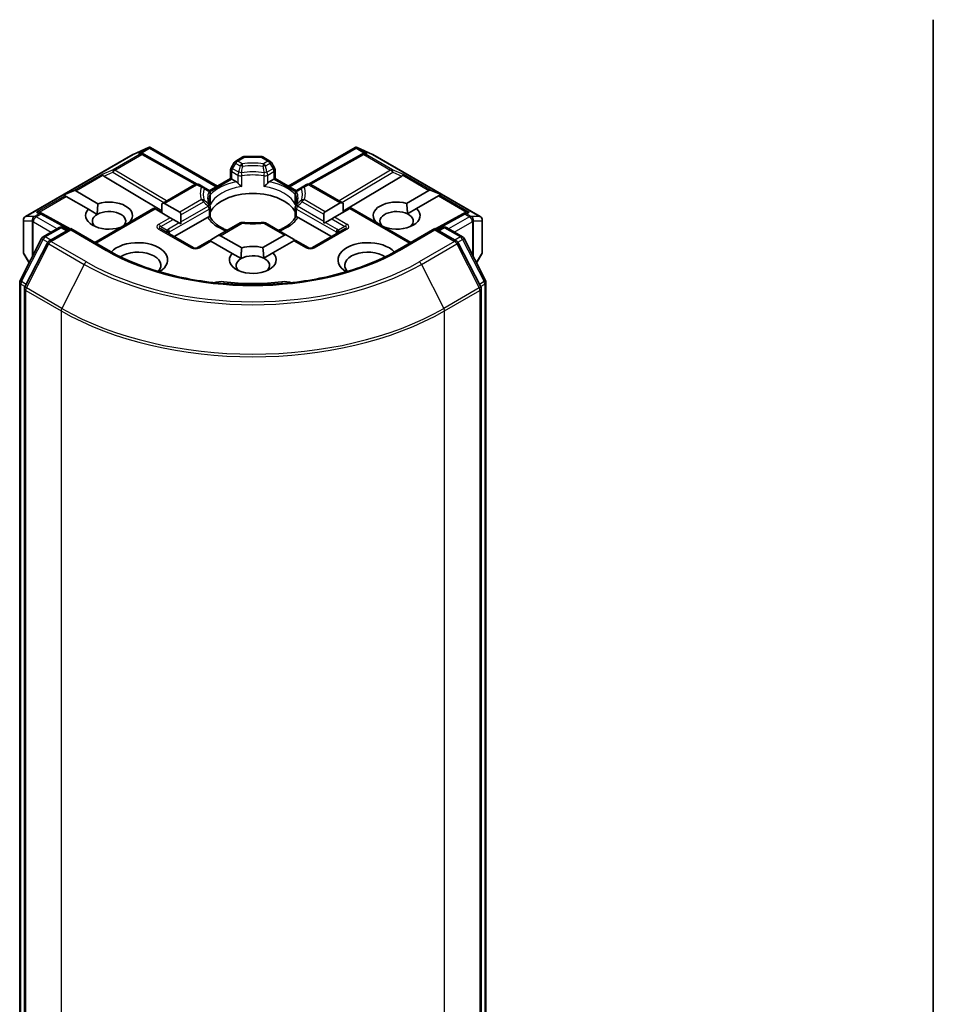
# Model space of a CAD drawing. Units: millimetres. Extents: x 7 to 6509, y 4 to 1409.
# Drawn here: x 157 to 165, y 49 to 58 of the extents above; entities that cross this region are included whole.
import ezdxf

# ---------------------------------------------------------------- set-up
doc = ezdxf.new("R2010")
doc.units = ezdxf.units.MM
doc.header["$LTSCALE"] = 0.5
doc.layers.add('Visible (ISO)', color=7, linetype='Continuous', lineweight=35)
doc.layers.add('Visible Narrow (ISO)', color=7, linetype='Continuous', lineweight=25)

msp = doc.modelspace()

# ---------------------------------------------------------------- linework, layer by layer
at = {"layer": 'Visible (ISO)'}
for p, q in [((165.0644, 57.5992), (165.0644, 43.678)), ((157.685, 56.3569), (157.8279, 56.4195)), ((157.8371, 56.4233), (157.8371, 56.4136)), ((157.8445, 56.4221), (158.4618, 56.0657)), ((159.1158, 56.0657), (159.7331, 56.4221)), ((159.7404, 56.4233), (159.7404, 56.4136)), ((159.7497, 56.4195), (159.8926, 56.3569)), ((156.6916, 55.7836), (157.6813, 56.355)), ((157.77, 56.3652), (157.7832, 56.3586)), ((157.7846, 56.3579), (158.2754, 56.0841)), ((158.6308, 56.2959), (158.6972, 56.3343)), ((158.8616, 56.3393), (158.7159, 56.3393)), ((158.9468, 56.2959), (158.8804, 56.3343)), ((159.793, 56.3579), (159.3022, 56.0841)), ((159.7944, 56.3586), (159.8076, 56.3652)), ((159.8963, 56.355), (160.886, 55.7836)), ((158.5834, 56.1359), (158.5834, 56.2138)), ((158.617, 56.2822), (158.5884, 56.2326)), ((158.9892, 56.2326), (158.9605, 56.2822)), ((158.9942, 56.2138), (158.9942, 56.1359)), ((157.4143, 56.1579), (157.9491, 55.8383)), ((158.3871, 56.0226), (158.5834, 56.1359)), ((158.5943, 56.1295), (158.5834, 56.1359)), ((158.5943, 56.1295), (158.637, 56.1049)), ((158.9406, 56.1049), (158.9832, 56.1295)), ((158.9942, 56.1359), (158.9832, 56.1295)), ((158.9942, 56.1359), (159.1905, 56.0226)), ((160.1632, 56.1579), (159.6209, 55.8338)), ((157.0446, 55.9832), (157.1353, 56.0207)), ((157.1566, 56.0207), (157.3608, 55.9027)), ((157.9491, 55.9024), (158.2552, 56.0791)), ((158.3334, 56.0557), (158.2927, 56.0791)), ((158.378, 56.0299), (158.3334, 56.0557)), ((159.2442, 56.0557), (159.1996, 56.0299)), ((159.2848, 56.0791), (159.2442, 56.0557)), ((159.6209, 55.9068), (159.3223, 56.0791)), ((160.2067, 55.9057), (160.4134, 56.0251)), ((160.5254, 55.9876), (160.4346, 56.0251)), ((157.0446, 55.9832), (157.0576, 55.9758)), ((157.0682, 55.9696), (157.0576, 55.9758)), ((157.2724, 55.8517), (157.0682, 55.9696)), ((158.3967, 55.9974), (158.3967, 55.9059)), ((159.1808, 55.9059), (159.1808, 55.9974)), ((160.5018, 55.974), (160.2996, 55.8573)), ((160.5124, 55.9802), (160.5018, 55.974)), ((160.5254, 55.9876), (160.5124, 55.9802)), ((157.2724, 55.8517), (157.3543, 55.8044)), ((157.3304, 55.5452), (157.8762, 55.8603)), ((157.8872, 55.854), (157.8762, 55.8603)), ((158.0265, 55.7736), (157.8872, 55.854)), ((157.9491, 55.9024), (157.9491, 55.8182)), ((157.9756, 55.905), (158.1149, 55.8246)), ((158.3967, 55.8689), (158.3967, 55.7778)), ((159.1808, 55.7778), (159.1808, 55.8689)), ((159.4551, 55.829), (159.5944, 55.9094)), ((159.6828, 55.8584), (159.5435, 55.7779)), ((159.6209, 55.8226), (159.6209, 55.9068)), ((159.6937, 55.8647), (159.6828, 55.8584)), ((160.2472, 55.5452), (159.6937, 55.8647)), ((160.2154, 55.8087), (160.2996, 55.8573)), ((156.6729, 55.7512), (156.6729, 55.4603)), ((156.8287, 55.8218), (156.8513, 55.8104)), ((157.1039, 55.6695), (156.8527, 55.8096)), ((158.053, 55.7582), (158.0265, 55.7736)), ((158.1103, 55.7252), (158.053, 55.7582)), ((158.064, 55.5988), (158.3718, 55.7765)), ((158.1259, 55.8003), (158.1259, 55.7341)), ((159.2058, 55.7765), (159.5136, 55.5988)), ((159.4441, 55.7385), (159.4441, 55.8047)), ((159.517, 55.7626), (159.4596, 55.7295)), ((159.5435, 55.7779), (159.517, 55.7626)), ((160.7249, 55.8096), (160.4737, 55.6695)), ((160.7263, 55.8104), (160.7489, 55.8218)), ((160.9047, 55.4603), (160.9047, 55.7512)), ((156.8557, 55.5977), (157.0023, 55.6823)), ((157.1094, 55.6727), (156.9086, 55.5568)), ((157.0398, 55.6823), (157.0829, 55.6574)), ((157.1094, 55.6601), (157.1094, 55.6727)), ((157.4552, 55.4731), (157.1094, 55.6727)), ((157.5669, 55.6817), (157.5651, 55.6827)), ((157.6535, 55.7338), (157.6553, 55.7327)), ((158.2397, 55.4974), (157.9392, 55.6709)), ((158.1235, 55.7176), (158.1103, 55.7252)), ((158.6714, 55.725), (158.4639, 55.6052)), ((159.1061, 55.6095), (158.9062, 55.725)), ((159.6384, 55.6709), (159.3379, 55.4974)), ((159.4596, 55.7295), (159.4465, 55.7219)), ((159.9147, 55.7371), (159.919, 55.7396)), ((160.4682, 55.6727), (160.1224, 55.4731)), ((160.4682, 55.6727), (160.4682, 55.6601)), ((160.669, 55.5568), (160.4682, 55.6727)), ((160.4947, 55.6574), (160.5378, 55.6823)), ((160.5753, 55.6823), (160.7219, 55.5977)), ((156.6429, 55.1933), (156.841, 55.5822)), ((158.391, 55.5631), (158.2772, 55.4974)), ((158.402, 55.5568), (158.391, 55.5631)), ((158.4639, 55.6052), (158.4066, 55.5721)), ((158.4904, 55.6078), (158.6866, 55.4945)), ((158.8808, 55.4974), (159.0796, 55.6122)), ((159.168, 55.5611), (158.9738, 55.449)), ((159.1061, 55.6095), (159.1634, 55.5764)), ((159.1789, 55.5675), (159.168, 55.5611)), ((159.3004, 55.4974), (159.1789, 55.5675)), ((160.7366, 55.5822), (160.9347, 55.1933)), ((156.894, 55.5414), (156.6871, 55.1353)), ((158.5983, 55.4435), (158.402, 55.5568)), ((160.8905, 55.1353), (160.6836, 55.5414)), ((156.6779, 55.4415), (156.7265, 55.3574)), ((158.5983, 55.4435), (158.6801, 55.3962)), ((158.8896, 55.4004), (158.9738, 55.449)), ((160.8511, 55.3574), (160.8997, 55.4415)), ((156.6388, 40.6406), (156.6388, 55.1763)), ((156.683, 55.1182), (156.683, 40.5455)), ((160.8946, 40.5455), (160.8946, 55.1182)), ((160.9388, 55.1763), (160.9388, 40.6406))]:
    msp.add_line(p, q, dxfattribs=at)
for centre, start, end in [((157.7, 56.3225), 113.65417, 120), ((157.7663, 56.3251), 60.84996, 63.31121), ((158.6495, 56.2635), 120, 150), ((158.7159, 56.3018), 90, 120), ((158.8616, 56.3018), 60, 90), ((158.9281, 56.2635), 30, 60), ((159.8112, 56.3251), 116.68879, 119.15004), ((159.8776, 56.3225), 60, 66.34583), ((158.6209, 56.2138), 150, 180), ((158.9567, 56.2138), 0, 30), ((158.274, 56.0467), 60, 120), ((158.3592, 55.9974), 0, 60.00001), ((159.2183, 55.9974), 120, 180), ((159.3036, 56.0467), 60, 120), ((158.3592, 55.8689), 0, 24.18021), ((159.2183, 55.8689), 155.81979, 180), ((156.7104, 55.7512), 120, 180), ((156.8345, 55.7769), 60.84996, 63.31121), ((160.7431, 55.7769), 116.68879, 119.15004), ((160.8672, 55.7512), 0, 60), ((157.021, 55.6498), 60, 120), ((158.6902, 55.6925), 83.15253, 120), ((158.8874, 55.6925), 60, 96.84747), ((160.5566, 55.6498), 60, 120), ((156.8744, 55.5652), 120, 153.00449), ((160.7032, 55.5652), 26.99551, 60), ((156.9274, 55.5243), 120, 153.00449), ((158.2585, 55.5298), 240, 300), ((159.3191, 55.5298), 240, 300), ((160.6502, 55.5243), 26.99551, 60), ((156.7104, 55.4603), 180, 210), ((160.8672, 55.4603), 330, 0), ((156.6763, 55.1763), 153.00449, 180), ((156.7205, 55.1182), 153.00449, 180), ((160.8571, 55.1182), 0, 26.99551), ((160.9013, 55.1763), 0, 26.99551)]:
    msp.add_arc(centre, 0.0375, start, end, dxfattribs=at)
for centre, major_axis, ratio, start_param, end_param in [((157.8343, 56.3813), (0.0787, 0.0398), 0.422275, 1.324998, 1.559429), ((159.7433, 56.3813), (-0.0787, 0.0398), 0.422275, 4.723757, 4.958188), ((157.7506, 56.333), (0.0397, 0.0011), 0.926803, 1.312514, 1.956015), ((157.76, 56.3283), (-0.0259, 0.0359), 0.800195, 5.290724, 5.559557), ((159.8175, 56.3283), (-0.0259, -0.0359), 0.800195, 3.865221, 4.134054), ((159.827, 56.333), (-0.0397, 0.0011), 0.926803, 4.32717, 4.970672), ((157.4155, 56.1395), (0.0166, -0.0337), 0.113726, 2.363817, 3.007319), ((157.4767, 56.1647), (-0.0718, 0.0051), 0.302625, 0.222899, 0.540065), ((160.1009, 56.1647), (0.0718, 0.0051), 0.302625, 5.74312, 6.060286), ((160.1621, 56.1395), (-0.0166, -0.0337), 0.113726, 3.275867, 3.919368), ((157.13, 55.9747), (0.0265, 0.0459), 0.57735, 0, 0.643501), ((160.44, 55.9791), (-0.0265, 0.0459), 0.57735, 5.639684, 6.283185), ((157.463, 55.7927), (0.2162, 0), 0.57735, 5.791075, 8.346092), ((158.7888, 55.7621), (0.4063, 0), 0.57735, 0.265163, 2.87643), ((160.1146, 55.7927), (-0.2162, 0), 0.57735, 4.272622, 6.722952), ((157.463, 55.7927), (-0.2162, 0), 0.57735, 5.791075, 8.346092), ((157.463, 55.7417), (0.1537, 0), 0.57735, 5.794607, 8.63938), ((157.9491, 55.8591), (0.0265, 0.0459), 0.57735, 0, 0.785398), ((159.6209, 55.8635), (-0.0265, 0.0459), 0.57735, 5.497787, 6.283185), ((160.1146, 55.7417), (-0.1537, 0), 0.57735, 3.996945, 6.771764), ((160.1146, 55.7927), (0.2162, 0), 0.57735, 4.176986, 6.826824), ((156.8093, 55.7895), (0.0397, 0.0011), 0.926803, 1.312514, 1.956015), ((156.8187, 55.7848), (-0.0259, 0.0359), 0.800195, 5.290724, 5.559557), ((157.463, 55.7417), (-0.1537, 0), 0.57735, 5.497787, 6.881593), ((158.0884, 55.7787), (0.0265, 0.0459), 0.57735, 5.497787, 6.283185), ((159.4816, 55.783), (-0.0265, 0.0459), 0.57735, 0, 0.785398), ((160.1146, 55.7417), (0.1537, 0), 0.57735, 5.684778, 7.138538), ((160.7589, 55.7848), (-0.0259, -0.0359), 0.800195, 3.865221, 4.134054), ((160.7683, 55.7895), (-0.0397, 0.0011), 0.926803, 4.32717, 4.970672), ((158.0884, 55.7125), (0.0265, 0.0459), 0.57735, 5.139468, 5.497787), ((158.7888, 55.6039), (0.2125, 0), 0.57735, 1.40444, 1.737153), ((159.4816, 55.7169), (-0.0265, 0.0459), 0.57735, 0.785398, 1.143718), ((158.4066, 55.5288), (0.0265, 0.0459), 0.57735, 0.785398, 1.143718), ((158.4639, 55.5619), (0.0265, 0.0459), 0.57735, 0, 0.785398), ((159.1061, 55.5662), (-0.0265, 0.0459), 0.57735, 5.497787, 6.283185), ((159.1634, 55.5331), (-0.0265, 0.0459), 0.57735, 5.139468, 5.497787), ((157.7281, 55.3845), (0.275, 0), 0.57735, 5.520324, 8.949974), ((158.7888, 55.3845), (-0.2162, 0), 0.57735, 4.272622, 5.2045), ((159.8495, 55.3845), (-0.275, 0), 0.57735, 3.616396, 7.046047), ((157.7281, 55.3335), (0.2125, 0), 0.57735, 5.81076, 8.71373), ((158.7888, 55.3845), (-0.2162, 0), 0.57735, 5.791075, 9.968417), ((158.7888, 55.3335), (-0.1537, 0), 0.57735, 5.497787, 6.881593), ((158.7888, 55.3335), (0.1537, 0), 0.57735, 0.855353, 2.356194), ((158.7888, 55.3335), (0.1537, 0), 0.57735, 5.684778, 7.138538), ((159.8495, 55.3335), (-0.2125, 0), 0.57735, 3.85264, 6.755611), ((158.4937, 55.112), (0.125, 0), 0.57735, 1.356478, 2.097213), ((158.7888, 55.8948), (1.2625, 0), 0.57735, 4.49807, 4.926708), ((159.0839, 55.112), (0.125, 0), 0.57735, 1.044379, 1.785115)]:
    msp.add_ellipse(centre, major_axis=major_axis, ratio=ratio, start_param=start_param, end_param=end_param, dxfattribs=at)
for points, knots in [([(157.8371, 56.4233), (157.8376, 56.4234), (157.8381, 56.4234), (157.8404, 56.4236), (157.8426, 56.4231), (157.8445, 56.4221)], [0.25088677, 0.25088677, 0.25088677, 0.25088677, 0.25287797, 0.25287797, 0.26162632, 0.26162632, 0.26162632, 0.26162632]), ([(159.7404, 56.4233), (159.74, 56.4233), (159.7396, 56.4234), (159.7371, 56.4237), (159.735, 56.4231), (159.7331, 56.4221), (159.7331, 56.4221), (159.7331, 56.4221)], [0.38103122, 0.38103122, 0.38103122, 0.38103122, 0.3827419, 0.3827419, 0.39176165, 0.39176165, 0.39180797, 0.39180797, 0.39180797, 0.39180797]), ([(158.637, 56.1049), (158.6407, 56.1028), (158.6451, 56.0993), (158.6494, 56.0949), (158.6502, 56.0941), (158.6509, 56.0932)], [0.04657055, 0.04657055, 0.04657055, 0.04657055, 0.05926883, 0.05926883, 0.06200755, 0.06200755, 0.06200755, 0.06200755]), ([(158.6509, 56.0932), (158.6518, 56.0923), (158.6526, 56.0913), (158.6574, 56.0861), (158.6619, 56.0816), (158.6733, 56.0712), (158.6801, 56.0656), (158.6867, 56.0607), (158.6868, 56.0607), (158.6868, 56.0606)], [0.07370942, 0.07370942, 0.07370942, 0.07370942, 0.07689728, 0.07689728, 0.09104832, 0.09104832, 0.10999389, 0.10999389, 0.11026996, 0.11026996, 0.11026996, 0.11026996]), ([(158.8907, 56.0606), (158.8908, 56.0607), (158.8909, 56.0607), (158.8975, 56.0656), (158.9043, 56.0712), (158.9156, 56.0816), (158.9202, 56.0861), (158.925, 56.0913), (158.9258, 56.0923), (158.9267, 56.0932)], [-0.0003377, -0.0003377, -0.0003377, -0.0003377, 0, 0, 0.02317523, 0.02317523, 0.04048552, 0.04048552, 0.04438508, 0.04438508, 0.04438508, 0.04438508]), ([(158.9267, 56.0932), (158.9274, 56.0941), (158.9282, 56.0949), (158.9324, 56.0993), (158.9369, 56.1028), (158.9406, 56.1049)], [0.12507606, 0.12507606, 0.12507606, 0.12507606, 0.12781478, 0.12781478, 0.14051307, 0.14051307, 0.14051307, 0.14051307]), ([(158.3935, 55.8842), (158.392, 55.8875), (158.3906, 55.8908), (158.3883, 55.8974), (158.3873, 55.9007), (158.3855, 55.9072), (158.3848, 55.9105), (158.3837, 55.917), (158.3833, 55.9202), (158.3827, 55.9267), (158.3825, 55.9299), (158.3825, 55.9331)], [5.2441387, 5.2441387, 5.2441387, 5.2441387, 5.2948684, 5.2948684, 5.3455981, 5.3455981, 5.3963278, 5.3963278, 5.4470575, 5.4470575, 5.4977871, 5.4977871, 5.4977871, 5.4977871]), ([(159.195, 55.9331), (159.195, 55.9299), (159.1949, 55.9267), (159.1943, 55.9202), (159.1939, 55.917), (159.1928, 55.9105), (159.192, 55.9072), (159.1903, 55.9007), (159.1893, 55.8974), (159.1869, 55.8908), (159.1856, 55.8875), (159.1841, 55.8842)], [2.3561945, 2.3561945, 2.3561945, 2.3561945, 2.4069242, 2.4069242, 2.4576539, 2.4576539, 2.5083835, 2.5083835, 2.5591132, 2.5591132, 2.6098429, 2.6098429, 2.6098429, 2.6098429]), ([(158.3955, 55.8924), (158.3956, 55.8926), (158.3956, 55.8927), (158.3964, 55.8972), (158.3967, 55.9016), (158.3967, 55.9059)], [-0.0003377, -0.0003377, -0.0003377, -0.0003377, 0, 0, 0.01070295, 0.01070295, 0.01070295, 0.01070295]), ([(159.1808, 55.9059), (159.1808, 55.9016), (159.1812, 55.8972), (159.182, 55.8927), (159.182, 55.8926), (159.182, 55.8924)], [0.101244309, 0.101244309, 0.101244309, 0.101244309, 0.109993893, 0.109993893, 0.110269957, 0.110269957, 0.110269957, 0.110269957]), ([(158.3718, 55.7765), (158.3756, 55.7787), (158.38, 55.7803), (158.3842, 55.7808), (158.385, 55.7809), (158.3858, 55.7809)], [0.04657055, 0.04657055, 0.04657055, 0.04657055, 0.05926883, 0.05926883, 0.06200755, 0.06200755, 0.06200755, 0.06200755]), ([(158.3858, 55.7809), (158.3866, 55.7809), (158.3874, 55.7809), (158.3914, 55.7808), (158.3938, 55.7803), (158.3958, 55.7791), (158.3963, 55.7787), (158.3965, 55.7782)], [0.07370942, 0.07370942, 0.07370942, 0.07370942, 0.07689728, 0.07689728, 0.09104832, 0.09104832, 0.09732185, 0.09732185, 0.09732185, 0.09732185]), ([(158.553, 55.6566), (158.5404, 55.6615), (158.5284, 55.6669), (158.497, 55.6823), (158.479, 55.6931), (158.4475, 55.7161), (158.4339, 55.7282), (158.4116, 55.753), (158.4029, 55.7657), (158.3965, 55.7782)], [4.5240936, 4.5240936, 4.5240936, 4.5240936, 4.6347008, 4.6347008, 4.8269627, 4.8269627, 5.0192247, 5.0192247, 5.2114866, 5.2114866, 5.2114866, 5.2114866]), ([(159.1811, 55.7782), (159.1747, 55.7657), (159.1659, 55.753), (159.1437, 55.7282), (159.1301, 55.7161), (159.0985, 55.6931), (159.0805, 55.6823), (159.0492, 55.6669), (159.0372, 55.6615), (159.0246, 55.6566)], [2.642495, 2.642495, 2.642495, 2.642495, 2.834757, 2.834757, 3.0270189, 3.0270189, 3.2192809, 3.2192809, 3.3298881, 3.3298881, 3.3298881, 3.3298881]), ([(159.1811, 55.7782), (159.1813, 55.7787), (159.1818, 55.7791), (159.1838, 55.7803), (159.1862, 55.7808), (159.1902, 55.7809), (159.191, 55.7809), (159.1918, 55.7809)], [0.01550111, 0.01550111, 0.01550111, 0.01550111, 0.02317523, 0.02317523, 0.04048552, 0.04048552, 0.04438508, 0.04438508, 0.04438508, 0.04438508]), ([(159.1918, 55.7809), (159.1926, 55.7809), (159.1934, 55.7808), (159.1976, 55.7803), (159.202, 55.7787), (159.2058, 55.7765)], [0.12507606, 0.12507606, 0.12507606, 0.12507606, 0.12781478, 0.12781478, 0.14051307, 0.14051307, 0.14051307, 0.14051307]), ([(158.6946, 55.7297), (158.707, 55.7282), (158.7195, 55.7271), (158.7446, 55.7253), (158.7572, 55.7247), (158.7825, 55.7241), (158.7951, 55.7241), (158.8204, 55.7247), (158.833, 55.7253), (158.8581, 55.7271), (158.8706, 55.7282), (158.8829, 55.7297)], [2.151128, 2.151128, 2.151128, 2.151128, 2.2331546, 2.2331546, 2.3151812, 2.3151812, 2.3972078, 2.3972078, 2.4792344, 2.4792344, 2.561261, 2.561261, 2.561261, 2.561261]), ([(160.1224, 55.4731), (159.9837, 55.393), (159.8224, 55.3253), (159.4705, 55.2218), (159.2801, 55.186), (158.889, 55.1503), (158.6885, 55.1503), (158.2975, 55.186), (158.107, 55.2218), (157.7552, 55.3253), (157.5939, 55.393), (157.4552, 55.4731)], [3.141593, 3.141593, 3.141593, 3.141593, 3.455752, 3.455752, 3.769911, 3.769911, 4.08407, 4.08407, 4.39823, 4.39823, 4.712389, 4.712389, 4.712389, 4.712389])]:
    msp.add_open_spline(points, degree=3, knots=knots, dxfattribs=at)
for points in [[(157.3543, 55.8044), (157.3543, 55.8479), (157.3608, 55.9027)], [(160.2067, 55.9057), (160.2141, 55.8518), (160.2154, 55.8087)], [(157.6535, 55.7338), (157.647, 55.7289), (157.6407, 55.7243)], [(159.9468, 55.7186), (159.9332, 55.7285), (159.919, 55.7396)], [(158.6801, 55.3962), (158.6801, 55.4397), (158.6866, 55.4945)], [(158.8808, 55.4974), (158.8883, 55.4436), (158.8896, 55.4004)]]:
    msp.add_open_spline(points, degree=2, dxfattribs=at)
at = {"layer": 'Visible Narrow (ISO)'}
for p, q in [((157.6841, 56.3562), (157.8184, 56.415)), ((157.8184, 56.415), (157.7347, 56.3667)), ((157.7597, 56.3689), (157.8371, 56.4136)), ((157.8371, 56.4136), (158.4508, 56.0593)), ((159.1268, 56.0593), (159.7404, 56.4136)), ((159.7404, 56.4136), (159.8179, 56.3689)), ((159.7592, 56.415), (159.8935, 56.3562)), ((159.8429, 56.3667), (159.7592, 56.415)), ((156.6945, 55.7848), (157.6841, 56.3562)), ((157.7504, 56.3588), (157.5017, 56.2152)), ((157.5176, 56.2121), (157.7663, 56.3557)), ((157.7347, 56.3667), (157.7504, 56.3588)), ((157.7663, 56.3557), (158.2589, 56.081)), ((158.6495, 56.2941), (158.7159, 56.3324)), ((158.6902, 56.2706), (158.6495, 56.2941)), ((158.7159, 56.3393), (158.7159, 56.3324)), ((158.7159, 56.3324), (158.8616, 56.3324)), ((158.8616, 56.3324), (158.8616, 56.3393)), ((158.8616, 56.3324), (158.9281, 56.2941)), ((158.9281, 56.2941), (158.8874, 56.2706)), ((159.3187, 56.081), (159.8112, 56.3557)), ((159.8112, 56.3557), (160.06, 56.2121)), ((159.8272, 56.3588), (159.8429, 56.3667)), ((160.0759, 56.2152), (159.8272, 56.3588)), ((159.8935, 56.3562), (160.8831, 55.7848)), ((157.5017, 56.2152), (157.3996, 56.1732)), ((157.9932, 55.9278), (157.5176, 56.2121)), ((158.5884, 56.2326), (158.6021, 56.2246)), ((158.5943, 56.1985), (158.6509, 56.1658)), ((158.5943, 56.1295), (158.5943, 56.1985)), ((158.6021, 56.2246), (158.6308, 56.2743)), ((158.6587, 56.192), (158.6021, 56.2246)), ((158.6308, 56.2743), (158.617, 56.2822)), ((158.6308, 56.2743), (158.6714, 56.2508)), ((158.9062, 56.2508), (158.9468, 56.2743)), ((158.9755, 56.2246), (158.9189, 56.192)), ((158.9267, 56.1658), (158.9832, 56.1985)), ((158.9605, 56.2822), (158.9468, 56.2743)), ((158.9468, 56.2743), (158.9755, 56.2246)), ((158.9755, 56.2246), (158.9892, 56.2326)), ((158.9832, 56.1985), (158.9832, 56.1295)), ((160.06, 56.2121), (159.5844, 55.9278)), ((160.178, 56.1732), (160.0759, 56.2152)), ((157.3996, 56.1732), (157.1353, 56.0207)), ((157.1566, 56.0207), (157.4063, 56.1649)), ((157.4143, 56.1579), (157.4985, 56.1925)), ((157.4985, 56.1925), (157.9668, 55.9126)), ((158.3932, 56.0134), (158.5943, 56.1295)), ((158.6509, 56.1658), (158.6509, 56.0932)), ((158.6868, 56.0606), (158.6868, 56.1602)), ((158.8907, 56.1602), (158.8907, 56.0606)), ((158.9267, 56.0932), (158.9267, 56.1658)), ((158.9832, 56.1295), (159.1844, 56.0134)), ((159.6108, 55.9126), (160.0791, 56.1925)), ((160.0791, 56.1925), (160.1632, 56.1579)), ((160.1712, 56.1649), (160.4134, 56.0251)), ((160.4346, 56.0251), (160.178, 56.1732)), ((157.9756, 55.905), (158.274, 56.0773)), ((158.274, 56.0773), (158.3147, 56.0538)), ((159.2629, 56.0538), (159.3036, 56.0773)), ((159.3036, 56.0773), (159.5944, 55.9094)), ((157.0576, 55.9758), (156.7933, 55.8232)), ((156.8184, 55.8254), (157.0682, 55.9696)), ((158.3147, 55.9399), (158.1149, 55.8246)), ((158.3955, 55.992), (158.3955, 55.8924)), ((159.182, 55.8924), (159.182, 55.992)), ((159.4551, 55.829), (159.2629, 55.9399)), ((160.5018, 55.974), (160.7592, 55.8254)), ((160.5124, 55.9802), (160.7842, 55.8232)), ((157.3414, 55.5388), (157.8872, 55.854)), ((158.0198, 55.6423), (158.3858, 55.8535)), ((158.1259, 55.8003), (158.3334, 55.9201)), ((158.1259, 55.7341), (158.378, 55.8797)), ((158.3858, 55.8535), (158.3858, 55.7809)), ((159.1918, 55.8535), (159.5578, 55.6423)), ((159.1918, 55.7809), (159.1918, 55.8535)), ((159.4441, 55.7385), (159.1996, 55.8797)), ((159.2442, 55.9201), (159.4441, 55.8047)), ((159.6828, 55.8584), (160.2362, 55.5388)), ((156.6748, 55.4534), (156.6748, 55.7443)), ((156.6748, 55.7443), (156.7531, 55.7443)), ((156.7727, 55.7848), (156.6945, 55.7848)), ((156.7531, 55.7443), (156.7531, 55.4096)), ((156.7753, 55.7856), (156.7727, 55.7848)), ((156.8185, 55.8106), (156.7753, 55.7856)), ((156.7912, 55.7825), (156.8345, 55.8075)), ((156.9835, 55.6715), (156.7912, 55.7825)), ((156.7933, 55.8232), (156.8185, 55.8106)), ((156.8345, 55.8075), (157.093, 55.6633)), ((158.0265, 55.7736), (157.9204, 55.7123)), ((157.9392, 55.6925), (158.053, 55.7582)), ((159.517, 55.7626), (159.6384, 55.6925)), ((159.6571, 55.7123), (159.5435, 55.7779)), ((160.4846, 55.6633), (160.7431, 55.8075)), ((160.7864, 55.7825), (160.5941, 55.6715)), ((160.7431, 55.8075), (160.7864, 55.7825)), ((160.759, 55.8106), (160.7842, 55.8232)), ((160.8023, 55.7856), (160.759, 55.8106)), ((160.8049, 55.7848), (160.8023, 55.7856)), ((160.8831, 55.7848), (160.8049, 55.7848)), ((160.8245, 55.4096), (160.8245, 55.7443)), ((160.8245, 55.7443), (160.9028, 55.7443)), ((160.9028, 55.7443), (160.9028, 55.4534)), ((156.7621, 55.7359), (156.7647, 55.7366)), ((156.7621, 55.4274), (156.7621, 55.7359)), ((156.7647, 55.7366), (156.9305, 55.6409)), ((156.8744, 55.5958), (157.021, 55.6805)), ((156.9274, 55.555), (157.1094, 55.6601)), ((157.021, 55.6805), (157.0719, 55.6511)), ((157.1094, 55.6601), (157.4365, 55.4712)), ((157.9204, 55.669), (158.221, 55.4955)), ((157.9392, 55.6925), (158.0001, 55.6573)), ((158.1103, 55.7252), (158.012, 55.6684)), ((158.4904, 55.6078), (158.6902, 55.7231)), ((158.8874, 55.7231), (159.0796, 55.6122)), ((159.3566, 55.4955), (159.6571, 55.669)), ((159.4596, 55.7295), (159.5655, 55.6684)), ((159.6384, 55.6925), (159.5775, 55.6573)), ((160.1411, 55.4712), (160.4682, 55.6601)), ((160.4682, 55.6601), (160.6502, 55.555)), ((160.5057, 55.6511), (160.5566, 55.6805)), ((160.5566, 55.6805), (160.7032, 55.5958)), ((160.6471, 55.6409), (160.8129, 55.7366)), ((160.8129, 55.7366), (160.8155, 55.7359)), ((160.8155, 55.7359), (160.8155, 55.4274)), ((156.6559, 55.1842), (156.8541, 55.573)), ((156.8541, 55.573), (156.898, 55.5477)), ((156.9253, 55.5664), (156.8744, 55.5958)), ((158.0198, 55.6243), (158.0198, 55.6423)), ((159.168, 55.5611), (159.2816, 55.4955)), ((159.5578, 55.6423), (159.5578, 55.6243)), ((160.7032, 55.5958), (160.6523, 55.5664)), ((160.6796, 55.5477), (160.7235, 55.573)), ((160.7235, 55.573), (160.9216, 55.1842)), ((156.7001, 55.1261), (156.907, 55.5322)), ((156.907, 55.5322), (157.234, 55.3434)), ((157.2544, 55.3661), (156.9274, 55.555)), ((158.296, 55.4955), (158.402, 55.5568)), ((160.6502, 55.555), (160.3232, 55.3661)), ((160.3435, 55.3434), (160.6706, 55.5322)), ((160.6706, 55.5322), (160.8775, 55.1261)), ((156.7282, 55.3609), (156.6748, 55.4534)), ((160.9028, 55.4534), (160.8493, 55.3609)), ((157.234, 55.3434), (157.0272, 54.9373)), ((160.3435, 55.3434), (160.5504, 54.9373)), ((156.6498, 40.6253), (156.6498, 55.161)), ((156.6498, 55.161), (156.6887, 55.1385)), ((156.6993, 55.1591), (156.6559, 55.1842)), ((157.0272, 54.9373), (156.7001, 55.1261)), ((158.5203, 55.1826), (158.5203, 55.1658)), ((159.0573, 55.1826), (159.0573, 55.1658)), ((160.8775, 55.1261), (160.5504, 54.9373)), ((160.9216, 55.1842), (160.8783, 55.1591)), ((160.8888, 55.1385), (160.9278, 55.161)), ((160.9278, 55.161), (160.9278, 40.6253)), ((156.694, 55.1029), (157.021, 54.9141)), ((156.694, 40.5302), (156.694, 55.1029)), ((160.5566, 54.9141), (160.8836, 55.1029)), ((160.8836, 55.1029), (160.8836, 40.5302)), ((157.021, 54.9141), (157.021, 40.3414)), ((160.5566, 40.3414), (160.5566, 54.9141))]:
    msp.add_line(p, q, dxfattribs=at)
for centre in [(158.2585, 55.5605), (159.3191, 55.5605)]:
    msp.add_arc(centre, 0.075, 240, 300, dxfattribs=at)
for centre, major_axis, ratio, start_param, end_param in [((157.7, 56.3225), (-0.0188, 0.0325), 0.57735, 6.141288, 6.283185), ((157.7, 56.3225), (-0.015, 0.0343), 0.237795, 0, 0.119162), ((157.7663, 56.3251), (0.0168, 0.0335), 0.989286, 0, 0.912334), ((157.7663, 56.3251), (-0.0188, 0.0325), 0.57735, 5.497787, 6.141288), ((157.7663, 56.3251), (0.0183, 0.0328), 0.56729, 0, 0.776908), ((158.6495, 56.2635), (-0.0188, 0.0325), 0.57735, 5.497787, 6.283185), ((158.6495, 56.2635), (-0.0187, -0.0325), 0.57735, 3.926991, 4.712389), ((158.7159, 56.3018), (-0.0188, 0.0325), 0.57735, 5.497787, 6.283185), ((158.8616, 56.3018), (0.0187, 0.0325), 0.57735, 0, 0.785398), ((158.9281, 56.2635), (0.0187, 0.0325), 0.57735, 0, 0.785398), ((158.9281, 56.2635), (-0.0188, 0.0325), 0.57735, 4.712389, 5.497787), ((159.8112, 56.3251), (-0.0183, 0.0328), 0.56729, 5.506278, 6.283185), ((159.8112, 56.3251), (-0.0168, 0.0335), 0.989286, 5.370851, 6.283185), ((159.8112, 56.3251), (0.0187, 0.0325), 0.57735, 0.141897, 0.785398), ((159.8776, 56.3225), (0.015, 0.0343), 0.237795, 6.164023, 6.283185), ((159.8776, 56.3225), (0.0187, 0.0325), 0.57735, 0, 0.141897), ((157.5176, 56.1815), (-0.0142, 0.0347), 0.405353, 0.126651, 1.087318), ((157.5176, 56.1815), (0.0192, 0.0322), 0.587238, 0.794187, 1.57966), ((157.5176, 56.1815), (-0.0187, 0.0325), 0.57735, 5.497787, 6.141288), ((158.6209, 56.2138), (-0.0375, 0), 0.57735, 0, 0.785398), ((158.6209, 56.2138), (-0.0188, -0.0325), 0.57735, 4.712389, 5.497787), ((158.6902, 56.24), (0.0188, 0.0325), 0.57735, 0.785398, 1.570796), ((158.6902, 56.24), (0.0366, -0.0082), 0.205994, 1.469141, 2.154565), ((158.7888, 55.9548), (-0.4172, 0), 0.57735, 4.458741, 4.966037), ((158.7888, 55.9969), (-0.4843, 0), 0.57735, 4.507322, 4.917456), ((158.6902, 56.24), (0.0045, -0.0372), 0.166265, 1.730698, 2.516096), ((158.7888, 55.9879), (0.4578, 0), 0.57735, 1.36573, 1.775863), ((158.8874, 56.24), (0.0045, 0.0372), 0.166265, 0.625496, 1.410895), ((158.8874, 56.24), (0.0366, 0.0082), 0.205994, 0.987028, 1.672452), ((158.8874, 56.24), (0.0187, -0.0325), 0.57735, 1.570796, 2.356194), ((158.9567, 56.2138), (0.0188, -0.0325), 0.57735, 0.785398, 1.570796), ((158.9567, 56.2138), (0.0375, 0), 0.57735, 5.497787, 6.283185), ((160.06, 56.1815), (0.0188, 0.0325), 0.57735, 0.141897, 0.785398), ((160.06, 56.1815), (0.0192, -0.0322), 0.587238, 1.561933, 2.347405), ((160.06, 56.1815), (0.0142, 0.0347), 0.405353, 5.195867, 6.156534), ((158.6774, 56.1811), (-0.0187, -0.0325), 0.57735, 4.712389, 5.497787), ((158.6774, 56.1811), (0.0375, 0), 0.57735, 3.926991, 4.966037), ((158.6774, 56.1811), (-0.0367, 0.0076), 0.216458, 4.575247, 5.292642), ((158.6774, 56.1811), (0.0056, -0.0371), 0.204889, 0.939906, 1.725304), ((158.7888, 55.9331), (0.4063, 0), 0.57735, 1.317148, 1.824445), ((158.9001, 56.1811), (-0.0056, -0.0371), 0.204889, 4.557881, 5.34328), ((158.9001, 56.1811), (0.0375, 0), 0.57735, 4.458741, 5.497787), ((158.9001, 56.1811), (-0.0367, -0.0076), 0.216458, 4.132136, 4.849531), ((158.9001, 56.1811), (0.0187, -0.0325), 0.57735, 0.785398, 1.570797), ((158.274, 56.0467), (-0.0188, 0.0325), 0.57735, 5.497787, 6.283185), ((158.274, 56.0467), (0.0187, 0.0325), 0.57735, 0, 0.785398), ((158.7888, 55.9969), (-0.4843, 0), 0.57735, 6.078119, 6.488252), ((158.3147, 56.0232), (0.0187, 0.0325), 0.57735, 0, 0.785398), ((158.3147, 56.0232), (-0.0353, 0.0127), 0.799389, 4.207384, 4.992782), ((158.7888, 55.9879), (-0.4578, 0), 0.57735, 6.078119, 6.488252), ((158.3147, 56.0232), (0.0187, 0.0325), 0.556765, 5.597761, 6.283185), ((158.7888, 55.9548), (-0.4172, 0), 0.57735, 6.029537, 6.536834), ((158.3592, 55.9974), (0.0187, 0.0325), 0.540482, 5.565791, 6.283185), ((158.3592, 55.9974), (0.0342, -0.0154), 0.790371, 0.341015, 1.126413), ((158.7888, 55.8336), (-0.4063, 0), 0.57735, 4.966037, 6.029537), ((158.7888, 55.8642), (-0.4438, 0), 0.57735, 5.061546, 5.795663), ((158.7888, 55.8336), (0.4063, 0), 0.57735, 0.253648, 1.317148), ((158.7888, 55.8642), (-0.4438, 0), 0.57735, 3.629115, 4.363231), ((159.2183, 55.9974), (-0.0342, -0.0154), 0.790371, 5.156772, 5.942171), ((159.2183, 55.9974), (-0.0187, 0.0325), 0.540482, 0, 0.717395), ((158.7888, 55.9548), (0.4172, 0), 0.57735, 6.029537, 6.536834), ((159.2629, 56.0232), (-0.0188, 0.0325), 0.556765, 0, 0.685424), ((159.2629, 56.0232), (-0.0353, -0.0127), 0.799389, 4.431996, 5.217394), ((158.7888, 55.9879), (0.4578, 0), 0.57735, 6.078119, 6.488252), ((159.2629, 56.0232), (-0.0188, 0.0325), 0.57735, 5.497787, 6.283185), ((158.7888, 55.9969), (0.4843, 0), 0.57735, 6.078119, 6.488252), ((159.3036, 56.0467), (-0.0188, 0.0325), 0.57735, 5.497787, 6.283185), ((159.3036, 56.0467), (0.0187, 0.0325), 0.57735, 0, 0.785398), ((158.3147, 55.9093), (0.0353, 0.0127), 0.799389, 0.505005, 1.290404), ((158.3147, 55.9093), (-0.0188, 0.0325), 0.57735, 4.712389, 5.497787), ((158.3147, 55.9093), (0.0254, 0.0276), 0.205994, 5.296157, 5.981582), ((158.7888, 55.9331), (-0.4063, 0), 0.57735, 6.029537, 6.283185), ((158.3592, 55.9974), (0.0375, 0), 0.57735, 6.029537, 6.283185), ((159.2183, 55.9974), (-0.0375, 0), 0.57735, 0, 0.253648), ((158.7888, 55.9331), (0.4063, 0), 0.57735, 0, 0.253648), ((159.2629, 55.9093), (0.0353, -0.0127), 0.799389, 1.851189, 2.636587), ((159.2629, 55.9093), (-0.0254, 0.0276), 0.205994, 0.301604, 0.987028), ((159.2629, 55.9093), (-0.0187, -0.0325), 0.57735, 3.926991, 4.712389), ((158.3592, 55.8689), (0.025, 0.028), 0.216458, 5.292642, 6.010036), ((158.3592, 55.8689), (0.0188, -0.0325), 0.57735, 0.785398, 1.570796), ((158.3592, 55.8689), (0.0342, 0.0154), 0.790371, 0, 0.444383), ((158.3592, 55.8689), (0.0375, 0), 0.57735, 5.497787, 6.283185), ((159.2183, 55.8689), (-0.0375, 0), 0.57735, 0, 0.785398), ((159.2183, 55.8689), (-0.0342, 0.0154), 0.790371, 5.838802, 6.283185), ((159.2183, 55.8689), (-0.0188, -0.0325), 0.57735, 4.712389, 5.497787), ((159.2183, 55.8689), (-0.025, 0.028), 0.216458, 0.273149, 0.990544), ((156.7104, 55.7512), (0, 0.0375), 0.964901, 0.455261, 1.7544), ((156.7104, 55.7512), (-0.0375, 0), 0.57735, 0, 0.321751), ((156.7104, 55.7512), (-0.0188, 0.0325), 0.57735, 6.141288, 6.283185), ((156.7886, 55.7512), (0, -0.0375), 0.964901, 3.596854, 4.895993), ((156.7886, 55.7512), (-0.0375, 0), 0.57735, 0.321751, 0.785398), ((156.7886, 55.7512), (-0.0104, 0.036), 0.80829, 0.197396, 1.768192), ((156.7912, 55.7519), (-0.0104, 0.036), 0.80829, 0.197396, 1.768192), ((156.7912, 55.7519), (0.0188, 0.0325), 0.57735, 0.785398, 2.356194), ((156.7912, 55.7519), (-0.0188, 0.0325), 0.57735, 5.497787, 6.141288), ((156.8345, 55.7769), (0.0168, 0.0335), 0.989286, 0, 0.912334), ((156.8345, 55.7769), (-0.0188, 0.0325), 0.57735, 5.497787, 6.141288), ((156.8345, 55.7769), (0.0183, 0.0328), 0.56729, 0, 0.776908), ((158.7888, 55.8642), (-0.4438, 0), 0.57735, 0.349157, 0.983882), ((158.7888, 55.8642), (0.4438, 0), 0.57735, 5.299303, 5.934028), ((160.7431, 55.7769), (-0.0183, 0.0328), 0.56729, 5.506278, 6.283185), ((160.7431, 55.7769), (-0.0168, 0.0335), 0.989286, 5.370851, 6.283185), ((160.7431, 55.7769), (0.0188, 0.0325), 0.57735, 0.141897, 0.785398), ((160.7864, 55.7519), (0.0187, 0.0325), 0.57735, 0.141897, 0.785398), ((160.7864, 55.7519), (0.0187, -0.0325), 0.57735, 0.785398, 2.356194), ((160.7864, 55.7519), (0.0104, 0.036), 0.80829, 4.514993, 6.08579), ((160.7889, 55.7512), (0, 0.0375), 0.964901, 4.528785, 5.827924), ((160.7889, 55.7512), (0.0104, 0.036), 0.80829, 4.514993, 6.08579), ((160.7889, 55.7512), (0.0375, 0), 0.57735, 5.497787, 5.961435), ((160.8672, 55.7512), (0, -0.0375), 0.964901, 1.387192, 2.686332), ((160.8672, 55.7512), (0.0188, 0.0325), 0.57735, 0, 0.141897), ((160.8672, 55.7512), (0.0375, 0), 0.57735, 5.961435, 6.283185), ((157.021, 55.6498), (-0.0188, 0.0325), 0.57735, 5.497787, 6.283185), ((157.021, 55.6498), (0.0187, 0.0325), 0.57735, 0, 0.785398), ((158.0329, 55.6907), (-0.1299, 0), 0.333333, 5.759587, 6.806784), ((158.0329, 55.6601), (-0.1081, 0.026), 0.189495, 5.805041, 6.852239), ((157.9204, 55.6817), (0.0187, -0.0325), 0.57735, 1.570796, 2.356194), ((157.9204, 55.6384), (0.0188, 0.0325), 0.57735, 0, 0.785398), ((158.0463, 55.6523), (-0.0533, -0.008), 0.398336, 5.699996, 6.747194), ((158.0651, 55.5765), (-0.053, 0.0919), 0.57735, 0, 0.261799), ((157.9814, 55.6465), (0.0307, -0.0216), 0.539888, 0.506371, 1.325288), ((157.9933, 55.6576), (0.0188, -0.0325), 0.57735, 0.785398, 1.570796), ((158.6902, 55.6925), (-0.0188, 0.0325), 0.57735, 5.497787, 6.283185), ((158.6902, 55.6925), (0.0045, 0.0372), 0.166265, 0, 0.625496), ((158.7888, 55.9969), (0.4843, 0), 0.57735, 4.507322, 4.917456), ((158.8874, 55.6925), (-0.0045, 0.0372), 0.166265, 5.657689, 6.283185), ((158.8874, 55.6925), (0.0187, 0.0325), 0.57735, 0, 0.785398), ((159.5843, 55.6576), (-0.0188, -0.0325), 0.57735, 4.712389, 5.497787), ((159.5962, 55.6465), (-0.0307, -0.0216), 0.539888, 4.957897, 5.776814), ((159.5125, 55.5765), (0.053, 0.0919), 0.57735, 6.021386, 6.283185), ((159.5313, 55.6523), (0.0533, -0.008), 0.398336, 5.819177, 6.866374), ((159.6571, 55.6817), (-0.0188, -0.0325), 0.57735, 3.926991, 4.712389), ((159.5446, 55.6601), (0.1081, 0.026), 0.189495, 5.714132, 6.761329), ((159.6571, 55.6384), (-0.0188, 0.0325), 0.57735, 5.497787, 6.283185), ((159.5446, 55.6907), (0.1299, 0), 0.333333, 5.759587, 6.806784), ((160.5566, 55.6498), (-0.0188, 0.0325), 0.57735, 5.497787, 6.283185), ((160.5566, 55.6498), (0.0187, 0.0325), 0.57735, 0, 0.785398), ((156.8744, 55.5652), (-0.0334, 0.017), 0.073922, 0, 0.953375), ((156.8744, 55.5652), (0.0187, 0.0325), 0.57735, 0.785398, 1.661456), ((156.8744, 55.5652), (-0.0188, 0.0325), 0.57735, 5.497787, 6.283185), ((158.0463, 55.6523), (-0.0357, -0.0368), 0.308814, 5.451988, 5.641526), ((158.0463, 55.5657), (-0.0242, 0.0775), 0.368973, 0.082574, 0.344374), ((159.5313, 55.5657), (0.0242, 0.0775), 0.368973, 5.938812, 6.200611), ((159.5313, 55.6523), (0.0357, -0.0368), 0.308814, 0.641659, 0.831197), ((160.7032, 55.5652), (0.0187, 0.0325), 0.57735, 0, 0.785398), ((160.7032, 55.5652), (0.0187, -0.0325), 0.57735, 1.480136, 2.356194), ((160.7032, 55.5652), (0.0334, 0.017), 0.073922, 5.32981, 6.283185), ((156.9274, 55.5243), (-0.0334, 0.017), 0.073922, 0, 0.953375), ((156.9274, 55.5243), (0.0187, 0.0325), 0.57735, 0.785398, 1.661456), ((156.9274, 55.5243), (-0.0188, 0.0325), 0.57735, 5.497787, 6.283185), ((157.4365, 55.4406), (0.0188, 0.0325), 0.57735, 0, 0.785398), ((158.7888, 56.252), (1.9125, 0), 0.57735, 3.926991, 5.497787), ((158.221, 55.4649), (0.0187, 0.0325), 0.57735, 0, 0.785398), ((158.296, 55.4649), (-0.0187, 0.0325), 0.57735, 5.497787, 6.283185), ((159.2816, 55.4649), (0.0187, 0.0325), 0.57735, 0, 0.785398), ((159.3566, 55.4649), (-0.0187, 0.0325), 0.57735, 5.497787, 6.283185), ((160.1411, 55.4406), (-0.0187, 0.0325), 0.57735, 5.497787, 6.283185), ((160.6502, 55.5243), (0.0187, 0.0325), 0.57735, 0, 0.785398), ((160.6502, 55.5243), (0.0187, -0.0325), 0.57735, 1.480136, 2.356194), ((160.6502, 55.5243), (0.0334, 0.017), 0.073922, 5.32981, 6.283185), ((156.7104, 55.4603), (-0.0375, 0), 0.57735, 0, 0.321751), ((156.7104, 55.4603), (-0.0325, -0.0187), 0.774597, 5.862651, 6.283185), ((160.8672, 55.4603), (0.0325, -0.0187), 0.774597, 0, 0.420534), ((160.8672, 55.4603), (0.0375, 0), 0.57735, 5.961435, 6.283185), ((157.2544, 55.3355), (-0.0187, -0.0325), 0.57735, 3.926991, 4.803049), ((158.7888, 56.241), (2.1987, 0), 0.57735, 3.926991, 5.497787), ((158.7888, 56.252), (-2.1699, 0), 0.57735, 0.785398, 2.356194), ((160.3232, 55.3355), (0.0187, -0.0325), 0.57735, 1.480136, 2.356194), ((156.6763, 55.1763), (-0.0375, 0), 0.57735, 0, 0.785398), ((156.6763, 55.1763), (-0.0334, 0.017), 0.073922, 0, 0.953375), ((156.6763, 55.1763), (0.0188, 0.0325), 0.57735, 1.661456, 2.356194), ((156.7205, 55.1182), (-0.0375, 0), 0.57735, 0, 0.785398), ((156.7205, 55.1182), (-0.0334, 0.017), 0.073922, 0, 0.953375), ((156.7205, 55.1182), (0.0188, 0.0325), 0.57735, 1.661456, 2.356194), ((160.8571, 55.1182), (0.0334, 0.017), 0.073922, 5.32981, 6.283185), ((160.8571, 55.1182), (0.0188, -0.0325), 0.57735, 0.785398, 1.480136), ((160.8571, 55.1182), (0.0375, 0), 0.57735, 5.497787, 6.283185), ((160.9013, 55.1763), (0.0334, 0.017), 0.073922, 5.32981, 6.283185), ((160.9013, 55.1763), (0.0188, -0.0325), 0.57735, 0.785398, 1.480136), ((160.9013, 55.1763), (0.0375, 0), 0.57735, 5.497787, 6.283185), ((157.0475, 54.9294), (0.0188, 0.0325), 0.57735, 1.661456, 2.356194), ((158.7888, 55.9543), (-2.4913, 0), 0.57735, 0.785398, 2.356194), ((160.53, 54.9294), (-0.0188, 0.0325), 0.57735, 3.926991, 4.621729), ((158.7888, 55.9347), (2.5, 0), 0.57735, 3.926991, 5.497787)]:
    msp.add_ellipse(centre, major_axis=major_axis, ratio=ratio, start_param=start_param, end_param=end_param, dxfattribs=at)
for points, knots in [([(158.6714, 56.2508), (158.6679, 56.2353), (158.6646, 56.2199), (158.6613, 56.2044), (158.6604, 56.2003), (158.6595, 56.1961), (158.6587, 56.192)], [0.1461757, 0.1461757, 0.1461757, 0.1461757, 0.18505171, 0.18505171, 0.18505171, 0.19544605, 0.19544605, 0.19544605, 0.19544605]), ([(158.6841, 56.188), (158.6849, 56.1921), (158.6856, 56.1962), (158.6864, 56.2004), (158.6893, 56.2158), (158.6924, 56.2312), (158.6956, 56.2466)], [-0.19544605, -0.19544605, -0.19544605, -0.19544605, -0.18505171, -0.18505171, -0.18505171, -0.1461757, -0.1461757, -0.1461757, -0.1461757]), ([(158.882, 56.2466), (158.8843, 56.2354), (158.8866, 56.2242), (158.8887, 56.213), (158.8904, 56.2046), (158.8919, 56.1963), (158.8935, 56.188)], [0.14164428, 0.14164428, 0.14164428, 0.14164428, 0.16992402, 0.16992402, 0.16992402, 0.19091466, 0.19091466, 0.19091466, 0.19091466]), ([(158.9189, 56.192), (158.9172, 56.2003), (158.9154, 56.2087), (158.9136, 56.217), (158.9112, 56.2283), (158.9087, 56.2396), (158.9062, 56.2508)], [-0.19091466, -0.19091466, -0.19091466, -0.19091466, -0.16992402, -0.16992402, -0.16992402, -0.14164428, -0.14164428, -0.14164428, -0.14164428]), ([(158.3406, 56.0417), (158.3488, 56.0368), (158.3571, 56.0319), (158.3653, 56.027), (158.3718, 56.0231), (158.3784, 56.0192), (158.3849, 56.0152)], [0.14617526, 0.14617526, 0.14617526, 0.14617526, 0.17374115, 0.17374115, 0.17374115, 0.19544565, 0.19544565, 0.19544565, 0.19544565]), ([(159.1927, 56.0152), (159.1992, 56.0191), (159.2057, 56.023), (159.2122, 56.0269), (159.2205, 56.0319), (159.2287, 56.0368), (159.237, 56.0417)], [0.05958402, 0.05958402, 0.05958402, 0.05958402, 0.08119252, 0.08119252, 0.08119252, 0.1088544, 0.1088544, 0.1088544, 0.1088544]), ([(158.3849, 55.8943), (158.3837, 55.8954), (158.3825, 55.8965), (158.3812, 55.8976), (158.3676, 55.9096), (158.3541, 55.9218), (158.3406, 55.9341)], [-0.19091263, -0.19091263, -0.19091263, -0.19091263, -0.18683928, -0.18683928, -0.18683928, -0.14164228, -0.14164228, -0.14164228, -0.14164228]), ([(159.237, 55.9341), (159.2236, 55.9219), (159.2102, 55.9099), (159.1968, 55.8979), (159.1954, 55.8967), (159.194, 55.8955), (159.1927, 55.8943)], [-0.11035009, -0.11035009, -0.11035009, -0.11035009, -0.06559298, -0.06559298, -0.06559298, -0.06107974, -0.06107974, -0.06107974, -0.06107974]), ([(158.3334, 55.9201), (158.347, 55.9076), (158.3606, 55.8953), (158.3743, 55.883), (158.3755, 55.8819), (158.3768, 55.8808), (158.378, 55.8797)], [0.14164228, 0.14164228, 0.14164228, 0.14164228, 0.18683928, 0.18683928, 0.18683928, 0.19091263, 0.19091263, 0.19091263, 0.19091263]), ([(159.1996, 55.8797), (159.201, 55.8809), (159.2023, 55.8821), (159.2037, 55.8833), (159.2173, 55.8955), (159.2308, 55.9078), (159.2442, 55.9201)], [0.06107974, 0.06107974, 0.06107974, 0.06107974, 0.06559298, 0.06559298, 0.06559298, 0.11035009, 0.11035009, 0.11035009, 0.11035009])]:
    msp.add_open_spline(points, degree=3, knots=knots, dxfattribs=at)

doc.saveas('drawing.dxf')
